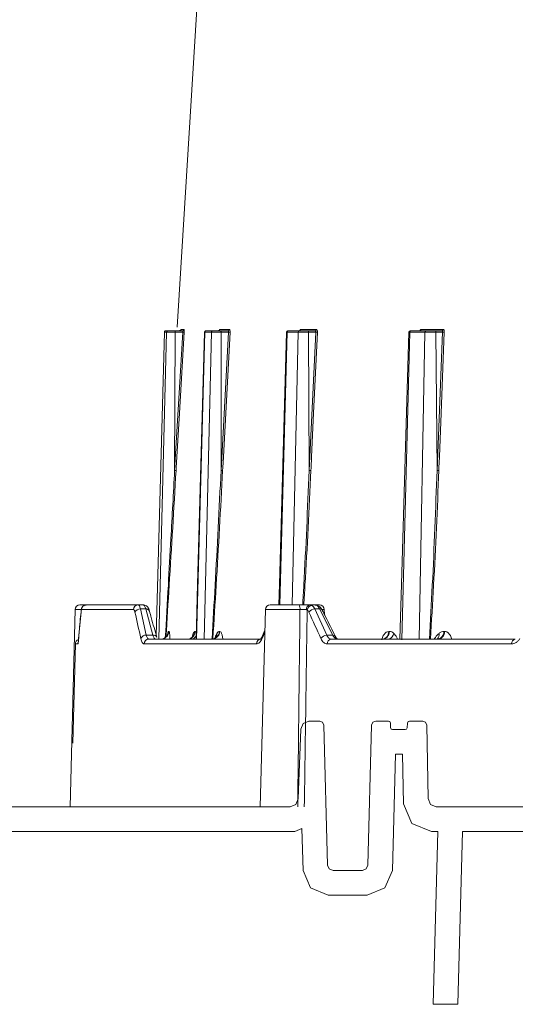
# Model space of a CAD drawing. Units: inches. Extents: x 3100 to 5434, y -1376 to -257.
# Drawn here: x 3754 to 3758, y -802 to -795 of the extents above; entities that cross this region are included whole.
import ezdxf

# ---------------------------------------------------------------- set-up
doc = ezdxf.new("R2010")
doc.units = ezdxf.units.IN
doc.header["$MEASUREMENT"] = 0

msp = doc.modelspace()

# ---------------------------------------------------------------- linework, layer by layer
at = {"color": 0, "linetype": 'Continuous', "lineweight": 5}
for p, q in [((3755.3716, -797.4703), (3755.879, -789.1938)), ((3755.2194, -799.7222), (3755.2782, -797.5066)), ((3755.2945, -797.5066), (3755.2373, -799.7469)), ((3755.2782, -797.5066), (3755.2945, -797.5066)), ((3755.2795, -797.5066), (3755.2782, -797.5066)), ((3755.3045, -797.4969), (3755.2882, -797.4969)), ((3755.3528, -798.5159), (3755.3574, -797.5066)), ((3755.4122, -797.5066), (3755.3528, -798.5159)), ((3755.4124, -797.4969), (3755.3566, -797.4969)), ((3755.3574, -797.5066), (3755.4122, -797.5066)), ((3755.4224, -797.4875), (3755.3989, -797.4875)), ((3755.5119, -799.7484), (3755.5724, -797.5066)), ((3755.6216, -797.5066), (3755.5679, -799.7469)), ((3755.5716, -797.5066), (3755.5724, -797.5066)), ((3755.5724, -797.5066), (3755.6216, -797.5066)), ((3755.6313, -797.4969), (3755.5822, -797.4969)), ((3755.7538, -797.4875), (3755.6831, -797.4875)), ((3755.7441, -797.4969), (3755.6896, -797.4969)), ((3755.6914, -798.5159), (3755.6918, -797.5066)), ((3755.7454, -797.5066), (3755.6914, -798.5159)), ((3755.6918, -797.5066), (3755.7454, -797.5066)), ((3756.1204, -799.4969), (3756.1737, -797.5066)), ((3756.1737, -797.5066), (3756.2546, -797.5066)), ((3756.2639, -797.4969), (3756.183, -797.4969)), ((3756.2546, -797.5066), (3756.2112, -799.4969)), ((3756.3882, -797.4875), (3756.2718, -797.4875)), ((3756.379, -797.4969), (3756.3269, -797.4969)), ((3756.3343, -798.5159), (3756.3306, -797.5066)), ((3756.3306, -797.5066), (3756.3818, -797.5066)), ((3756.3818, -797.5066), (3756.3343, -798.5159)), ((3757.01, -799.7524), (3757.0683, -797.5066)), ((3757.0683, -797.5066), (3757.1792, -797.5066)), ((3757.1878, -797.4969), (3757.077, -797.4969)), ((3757.1792, -797.5066), (3757.1361, -799.7479)), ((3757.3111, -797.4875), (3757.1517, -797.4875)), ((3757.3025, -797.4969), (3757.2542, -797.4969)), ((3757.2669, -798.5159), (3757.2592, -797.5066)), ((3757.2592, -797.5066), (3757.3067, -797.5066)), ((3757.3067, -797.5066), (3757.2669, -798.5159)), ((3754.5899, -800.9683), (3754.6275, -799.531)), ((3754.6275, -799.531), (3754.6708, -799.531)), ((3755.1246, -799.4969), (3754.6625, -799.4969)), ((3754.67, -799.5476), (3754.67, -799.55)), ((3754.6738, -799.531), (3755.0531, -799.531)), ((3755.1463, -799.7176), (3755.1036, -799.5262)), ((3755.1036, -799.5262), (3755.1422, -799.5262)), ((3755.1422, -799.5262), (3755.1946, -799.7176)), ((3755.9778, -800.9683), (3756.0154, -799.531)), ((3756.0154, -799.531), (3756.2671, -799.531)), ((3756.261, -799.4969), (3756.0504, -799.4969)), ((3756.3769, -799.4969), (3756.3412, -799.4969)), ((3756.4625, -799.7176), (3756.3755, -799.5262)), ((3756.3755, -799.5262), (3756.4106, -799.5262)), ((3756.4091, -799.4969), (3756.3798, -799.4969)), ((3756.4106, -799.5262), (3756.5064, -799.7176)), ((3756.4306, -799.531), (3756.4441, -799.531)), ((3756.4441, -799.531), (3756.445, -799.565)), ((3755.3109, -799.6905), (3755.3099, -799.6905)), ((3755.5032, -799.6905), (3755.5014, -799.6905)), ((3755.5112, -799.6963), (3755.5032, -799.6905)), ((3755.682, -799.6905), (3755.6796, -799.6905)), ((3755.9908, -799.728), (3756.0114, -799.682)), ((3756.9201, -799.6905), (3756.9156, -799.6905)), ((3757.3225, -799.6905), (3757.3175, -799.6905)), ((3754.653, -799.7395), (3754.6529, -799.7414)), ((3755.1946, -799.7176), (3755.1463, -799.7176)), ((3755.9815, -799.7469), (3755.164, -799.7469)), ((3755.3023, -799.7042), (3755.2997, -799.7162)), ((3755.991, -799.7414), (3756.011, -799.697)), ((3756.5064, -799.7176), (3756.4625, -799.7176)), ((3757.8379, -799.7469), (3756.4963, -799.7469)), ((3754.6103, -800.5049), (3754.6292, -799.781)), ((3754.6292, -799.781), (3754.6468, -799.781)), ((3755.1302, -799.781), (3755.9498, -799.781)), ((3756.4658, -799.781), (3757.8106, -799.781))]:
    msp.add_line(p, q, dxfattribs=at)
at = {"color": 0, "linetype": 'Continuous', "lineweight": 5, "flags": 128}
for points in [[(3755.3635, -798.5163), (3755.3647, -798.4963), (3755.3694, -798.4165), (3755.3882, -798.0972), (3755.4229, -797.507)], [(3755.5098, -799.7469), (3755.5208, -799.346), (3755.5711, -797.5066)], [(3755.7033, -798.5163), (3755.7043, -798.4963), (3755.7086, -798.4165), (3755.7257, -798.0972), (3755.7573, -797.507)], [(3756.1139, -799.4969), (3756.1181, -799.3459), (3756.1697, -797.5066)], [(3756.3947, -797.507), (3756.3669, -798.0972), (3756.3519, -798.4165), (3756.3481, -798.4963), (3756.3472, -798.5163)], [(3756.9967, -799.7469), (3757.0081, -799.3458), (3757.0606, -797.5066)], [(3757.3203, -797.507), (3757.297, -798.0972), (3757.2844, -798.4165), (3757.2813, -798.4963), (3757.2805, -798.5163)], [(3756.3907, -799.4994), (3756.3854, -799.4975), (3756.3798, -799.4969)], [(3755.3004, -799.7172), (3755.3016, -799.712), (3755.3023, -799.7042)]]:
    msp.add_lwpolyline(points, dxfattribs=at)
at = {"color": 0, "lineweight": 5}
msp.add_lwpolyline([(3753.9306, -800.9683), (3756.1951, -800.9683), (3756.2367, -800.9515), (3756.255, -800.9104), (3756.2727, -800.4017), (3756.291, -800.3607), (3756.3326, -800.3439), (3756.4118, -800.3439), (3756.4327, -800.3524), (3756.4418, -800.373), (3756.4685, -801.3939), (3756.4806, -801.4215), (3756.5085, -801.4329), (3756.723, -801.4329), (3756.7509, -801.4215), (3756.7629, -801.3939), (3756.7897, -800.373), (3756.7987, -800.3524), (3756.8196, -800.3439), (3756.912, -800.3439), (3756.9224, -800.3481), (3756.927, -800.3583), (3756.9281, -800.3918), (3756.9327, -800.4021), (3756.9431, -800.4063), (3757.0353, -800.4063), (3757.0452, -800.4025), (3757.0501, -800.3931), (3757.0514, -800.3583), (3757.056, -800.3481), (3757.0664, -800.3439), (3757.1626, -800.3439), (3757.1836, -800.3525), (3757.1925, -800.3733), (3757.2019, -800.9094), (3757.2198, -800.9511), (3757.2618, -800.9683), (3757.9883, -800.9683)], dxfattribs=at)
msp.add_lwpolyline([(3757.9883, -801.1483), (3757.4522, -801.1483), (3757.4191, -802.4094), (3757.2391, -802.4094), (3757.2721, -801.1483), (3757.2264, -801.1483), (3757.0835, -801.0898), (3757.0225, -800.9479), (3757.0162, -800.5863), (3756.9642, -800.5863), (3756.942, -801.4338), (3756.8865, -801.5607), (3756.7582, -801.6129), (3756.4733, -801.6129), (3756.345, -801.5607), (3756.2895, -801.4338), (3756.2815, -801.1275), (3756.23, -801.1483), (3753.9306, -801.1483, 0.414214)], format="xyb", dxfattribs=at)
at = {"color": 0, "linetype": 'Continuous', "lineweight": 5}
for centre, radius, start, end in [((3755.3889, -797.4869), 0.01, 293.04333, 356.52645), ((3755.4211, -797.3992), 0.1078, 265.28212, 270.96045), ((3755.4124, -797.4869), 0.00998, 270.09707, 356.60526), ((3755.581, -797.5069), 0.01, 89.99989, 177.72382), ((3755.6732, -797.487), 0.00987, 270.61409, 357.19621), ((3755.744, -797.487), 0.00984, 270.75799, 357.35667), ((3755.755, -797.3831), 0.1239, 265.55827, 271.07774), ((3756.1797, -797.5069), 0.01, 89.99693, 178.15648), ((3756.2622, -797.4872), 0.00964, 271.86251, 358.53398), ((3756.3786, -797.4873), 0.0096, 272.1232, 358.79859), ((3756.3919, -797.3717), 0.1352, 265.71054, 271.18011), ((3757.0706, -797.5069), 0.01, 89.97231, 177.59804), ((3757.1424, -797.4876), 0.00932, 273.95744, 0.53199), ((3757.3018, -797.4876), 0.00927, 274.36883, 0.89226), ((3757.3172, -797.3662), 0.1408, 265.75674, 271.29004), ((3754.6625, -799.5319), 0.035, 90, 178.5), ((3754.7087, -799.5318), 0.035, 90.07322, 178.57828), ((3755.0875, -799.5313), 0.0345, 90.82639, 179.36018), ((3755.1004, -799.5662), 0.0401, 85.41723, 156.24103), ((3755.1456, -799.5526), 0.0266, 23.72153, 97.43788), ((3756.0504, -799.5319), 0.035, 90, 178.5), ((3756.214, -799.5229), 0.0537, 351.33088, 28.95253), ((3756.3456, -799.528), 0.0315, 98.15547, 185.08922), ((3756.3574, -799.5382), 0.0378, 93.31507, 172.5255), ((3756.3751, -799.5752), 0.049, 89.47859, 149.0679), ((3756.4091, -799.5319), 0.035, 1.5, 90), ((3756.4131, -799.5466), 0.0206, 33.00078, 96.81435), ((3755.2502, -799.6871), 0.0598, 270.13966, 356.65481), ((3755.444, -799.6875), 0.0593, 270.5185, 357.08868), ((3755.6207, -799.688), 0.0589, 270.87414, 357.48497), ((3756.8639, -799.6908), 0.0562, 273.67174, 0.27594), ((3757.2621, -799.6917), 0.0554, 274.6885, 1.16554), ((3754.6642, -799.7819), 0.035, 110.44326, 178.5), ((3755.1435, -799.758), 0.0406, 86.00172, 155.80337), ((3755.1646, -799.7812), 0.0344, 90.99777, 179.53236), ((3755.1983, -799.7438), 0.0265, 25.08993, 97.8521), ((3755.4552, -799.6926), 0.062, 298.84423, 335.52789), ((3755.6141, -799.707), 0.048, 327.88201, 3.32905), ((3755.9832, -799.7802), 0.0334, 92.79235, 181.21877), ((3756.006, -799.7344), 0.0166, 157.22278, 204.98735), ((3756.4625, -799.7671), 0.0495, 90.0447, 148.75876), ((3756.4986, -799.7796), 0.0329, 94.0354, 182.27398), ((3756.509, -799.7378), 0.0204, 34.33355, 97.29904), ((3756.8825, -799.6845), 0.0719, 299.82926, 344.05938), ((3757.2383, -799.7145), 0.0444, 313.12715, 13.34736), ((3757.8421, -799.7782), 0.0316, 97.74391, 184.96451), ((3754.6819, -799.7819), 0.035, 155.26348, 178.50348)]:
    msp.add_arc(centre, radius, start, end, dxfattribs=at)
for points, knots in [([(3755.2782, -797.5066), (3755.2783, -797.504), (3755.2794, -797.5015), (3755.2831, -797.4979), (3755.2856, -797.4969), (3755.2882, -797.4969)], [0, 0, 0, 0, 0.5, 0.5, 1, 1, 1, 1]), ([(3755.2945, -797.5066), (3755.2946, -797.504), (3755.2957, -797.5015), (3755.2994, -797.4979), (3755.3019, -797.4969), (3755.3045, -797.4969)], [0, 0, 0, 0, 0.5, 0.5, 1, 1, 1, 1]), ([(3755.2945, -797.5066), (3755.2952, -797.5066), (3755.2973, -797.5066), (3755.3043, -797.5066), (3755.3091, -797.5066), (3755.3178, -797.5066), (3755.321, -797.5066), (3755.3276, -797.5066), (3755.3311, -797.5066), (3755.3384, -797.5066), (3755.3422, -797.5066), (3755.3497, -797.5066), (3755.3535, -797.5066), (3755.3574, -797.5066)], [0, 0, 0, 0, 0.25, 0.25, 0.5, 0.5, 0.625, 0.625, 0.75, 0.75, 0.875, 0.875, 1, 1, 1, 1]), ([(3755.3566, -797.4969), (3755.3503, -797.4969), (3755.3439, -797.4969), (3755.3318, -797.4969), (3755.3262, -797.4969), (3755.3166, -797.4969), (3755.3126, -797.4969), (3755.3068, -797.4969), (3755.305, -797.4969), (3755.3045, -797.4969)], [0, 0, 0, 0, 0.25, 0.25, 0.5, 0.5, 0.75, 0.75, 1, 1, 1, 1]), ([(3755.3574, -797.5066), (3755.3574, -797.504), (3755.3573, -797.5015), (3755.357, -797.4979), (3755.3568, -797.4969), (3755.3566, -797.4969)], [0, 0, 0, 0, 0.5, 0.5, 1, 1, 1, 1]), ([(3755.3889, -797.4967), (3755.3896, -797.4967), (3755.391, -797.4968), (3755.3922, -797.4963), (3755.3928, -797.496)], [0, 0, 0, 0, 0.49569, 1, 1, 1, 1]), ([(3755.3928, -797.496), (3755.3931, -797.4959), (3755.3943, -797.4955), (3755.3958, -797.4942), (3755.3971, -797.4926), (3755.3978, -797.4913), (3755.3981, -797.4906), (3755.3982, -797.4903), (3755.3982, -797.4903), (3755.3982, -797.4903)], [0, 0, 0, 0, 0.105933, 0.342896, 0.541315, 0.695062, 0.809224, 0.920293, 1, 1, 1, 1]), ([(3755.3989, -797.4875), (3755.3988, -797.4876), (3755.3985, -797.4878), (3755.3982, -797.4897), (3755.3981, -797.4903)], [0, 0, 0, 0, 0.651809, 1, 1, 1, 1]), ([(3755.4122, -797.5066), (3755.4125, -797.504), (3755.4127, -797.5015), (3755.4128, -797.4979), (3755.4127, -797.4969), (3755.4124, -797.4969)], [0, 0, 0, 0, 0.5, 0.5, 1, 1, 1, 1]), ([(3755.4224, -797.4875), (3755.4228, -797.4875), (3755.4231, -797.4896), (3755.4233, -797.4968), (3755.4232, -797.5018), (3755.4229, -797.507)], [0, 0, 0, 0, 0.5, 0.5, 1, 1, 1, 1]), ([(3755.5724, -797.5066), (3755.5725, -797.504), (3755.5735, -797.5015), (3755.5771, -797.4979), (3755.5796, -797.4969), (3755.5822, -797.4969)], [0, 0, 0, 0, 0.5, 0.5, 1, 1, 1, 1]), ([(3755.6216, -797.5066), (3755.6216, -797.504), (3755.6227, -797.5015), (3755.6263, -797.4979), (3755.6288, -797.4969), (3755.6313, -797.4969)], [0, 0, 0, 0, 0.5, 0.5, 1, 1, 1, 1]), ([(3755.6216, -797.5066), (3755.6234, -797.5066), (3755.6266, -797.5066), (3755.6355, -797.5066), (3755.6412, -797.5066), (3755.651, -797.5066), (3755.6544, -797.5066), (3755.6616, -797.5066), (3755.6652, -797.5066), (3755.6728, -797.5066), (3755.6767, -797.5066), (3755.6843, -797.5066), (3755.688, -797.5066), (3755.6918, -797.5066)], [0, 0, 0, 0, 0.25, 0.25, 0.5, 0.5, 0.625, 0.625, 0.75, 0.75, 0.875, 0.875, 1, 1, 1, 1]), ([(3755.6896, -797.4969), (3755.6833, -797.4969), (3755.6769, -797.4969), (3755.6644, -797.4969), (3755.6584, -797.4969), (3755.6476, -797.4969), (3755.6429, -797.4969), (3755.6355, -797.4969), (3755.6328, -797.4969), (3755.6313, -797.4969)], [0, 0, 0, 0, 0.25, 0.25, 0.5, 0.5, 0.75, 0.75, 1, 1, 1, 1]), ([(3755.6735, -797.4968), (3755.6736, -797.4968), (3755.6749, -797.497), (3755.677, -797.4962), (3755.6791, -797.4948), (3755.6801, -797.4937), (3755.6804, -797.4933), (3755.6803, -797.4933), (3755.6803, -797.4934)], [0, 0, 0, 0, 0.030859, 0.345323, 0.59197, 0.793946, 0.965499, 1, 1, 1, 1]), ([(3755.6798, -797.4936), (3755.6799, -797.493), (3755.6804, -797.4907), (3755.6816, -797.4882), (3755.6826, -797.4877), (3755.6831, -797.4875)], [0, 0, 0, 0, 0.1490091, 0.5745345, 1, 1, 1, 1]), ([(3755.6918, -797.5066), (3755.6918, -797.504), (3755.6915, -797.5015), (3755.6907, -797.4979), (3755.6901, -797.4969), (3755.6896, -797.4969)], [0, 0, 0, 0, 0.5, 0.5, 1, 1, 1, 1]), ([(3755.7454, -797.5066), (3755.7457, -797.504), (3755.7457, -797.5015), (3755.7452, -797.4979), (3755.7447, -797.4969), (3755.7441, -797.4969)], [0, 0, 0, 0, 0.5, 0.5, 1, 1, 1, 1]), ([(3755.7538, -797.4875), (3755.755, -797.4875), (3755.7561, -797.4896), (3755.7574, -797.4968), (3755.7576, -797.5018), (3755.7573, -797.507)], [0, 0, 0, 0, 0.5, 0.5, 1, 1, 1, 1]), ([(3756.17, -797.5066), (3756.1699, -797.5066), (3756.1688, -797.5066), (3756.1714, -797.5066), (3756.1737, -797.5066)], [0, 0, 0, 0, 0.089525, 1, 1, 1, 1]), ([(3756.183, -797.4969), (3756.1806, -797.4969), (3756.1782, -797.4979), (3756.1748, -797.5015), (3756.1737, -797.504), (3756.1737, -797.5066)], [0, 0, 0, 0, 0.5, 0.5, 1, 1, 1, 1]), ([(3756.2639, -797.4969), (3756.2615, -797.4969), (3756.2591, -797.4979), (3756.2557, -797.5015), (3756.2547, -797.504), (3756.2546, -797.5066)], [0, 0, 0, 0, 0.5, 0.5, 1, 1, 1, 1]), ([(3756.2546, -797.5066), (3756.2575, -797.5066), (3756.2618, -797.5066), (3756.2725, -797.5066), (3756.2789, -797.5066), (3756.2894, -797.5066), (3756.2931, -797.5066), (3756.3006, -797.5066), (3756.3044, -797.5066), (3756.312, -797.5066), (3756.3159, -797.5066), (3756.3233, -797.5066), (3756.327, -797.5066), (3756.3306, -797.5066)], [0, 0, 0, 0, 0.25, 0.25, 0.5, 0.5, 0.625, 0.625, 0.75, 0.75, 0.875, 0.875, 1, 1, 1, 1]), ([(3756.2626, -797.4968), (3756.2626, -797.4968), (3756.2638, -797.4971), (3756.2658, -797.4962), (3756.267, -797.4952), (3756.2671, -797.4952), (3756.2671, -797.4951)], [0, 0, 0, 0, 0.021671, 0.494556, 0.813823, 1, 1, 1, 1]), ([(3756.3269, -797.4969), (3756.321, -797.4969), (3756.3147, -797.4969), (3756.302, -797.4969), (3756.2957, -797.4969), (3756.284, -797.4969), (3756.2787, -797.4969), (3756.2698, -797.4969), (3756.2663, -797.4969), (3756.2639, -797.4969)], [0, 0, 0, 0, 0.25, 0.25, 0.5, 0.5, 0.75, 0.75, 1, 1, 1, 1]), ([(3756.3306, -797.5066), (3756.3306, -797.504), (3756.3302, -797.5015), (3756.3288, -797.4979), (3756.3279, -797.4969), (3756.3269, -797.4969)], [0, 0, 0, 0, 0.5, 0.5, 1, 1, 1, 1]), ([(3756.3818, -797.5066), (3756.382, -797.504), (3756.3819, -797.5015), (3756.3809, -797.4979), (3756.38, -797.4969), (3756.379, -797.4969)], [0, 0, 0, 0, 0.5, 0.5, 1, 1, 1, 1]), ([(3756.3882, -797.4875), (3756.3902, -797.4875), (3756.392, -797.4896), (3756.3944, -797.4968), (3756.3949, -797.5018), (3756.3947, -797.507)], [0, 0, 0, 0, 0.5, 0.5, 1, 1, 1, 1]), ([(3757.0614, -797.5066), (3757.0613, -797.5066), (3757.0609, -797.5066), (3757.0653, -797.5066), (3757.0683, -797.5066)], [0, 0, 0, 0, 0.325419, 1, 1, 1, 1]), ([(3757.0683, -797.5066), (3757.0684, -797.504), (3757.0693, -797.5015), (3757.0725, -797.4979), (3757.0748, -797.4969), (3757.077, -797.4969)], [0, 0, 0, 0, 0.5, 0.5, 1, 1, 1, 1]), ([(3757.143, -797.4966), (3757.1438, -797.4949), (3757.1453, -797.4914), (3757.1484, -797.4882), (3757.1506, -797.4877), (3757.1517, -797.4875)], [0, 0, 0, 0, 0.320414, 0.660231, 1, 1, 1, 1]), ([(3757.143, -797.4966), (3757.1437, -797.4966), (3757.1451, -797.4966), (3757.1453, -797.4963), (3757.1455, -797.4962)], [0, 0, 0, 0, 0.532565, 1, 1, 1, 1]), ([(3757.1792, -797.5066), (3757.1792, -797.504), (3757.1802, -797.5015), (3757.1833, -797.4979), (3757.1855, -797.4969), (3757.1878, -797.4969)], [0, 0, 0, 0, 0.5, 0.5, 1, 1, 1, 1]), ([(3757.1792, -797.5066), (3757.1831, -797.5066), (3757.1883, -797.5066), (3757.2005, -797.5066), (3757.2076, -797.5066), (3757.2186, -797.5066), (3757.2225, -797.5066), (3757.2301, -797.5066), (3757.2339, -797.5066), (3757.2415, -797.5066), (3757.2452, -797.5066), (3757.2524, -797.5066), (3757.2559, -797.5066), (3757.2592, -797.5066)], [0, 0, 0, 0, 0.25, 0.25, 0.5, 0.5, 0.625, 0.625, 0.75, 0.75, 0.875, 0.875, 1, 1, 1, 1]), ([(3757.2542, -797.4969), (3757.2486, -797.4969), (3757.2426, -797.4969), (3757.23, -797.4969), (3757.2236, -797.4969), (3757.2113, -797.4969), (3757.2055, -797.4969), (3757.1954, -797.4969), (3757.191, -797.4969), (3757.1878, -797.4969)], [0, 0, 0, 0, 0.25, 0.25, 0.5, 0.5, 0.75, 0.75, 1, 1, 1, 1]), ([(3757.2592, -797.5066), (3757.2592, -797.504), (3757.2586, -797.5015), (3757.2568, -797.4979), (3757.2555, -797.4969), (3757.2542, -797.4969)], [0, 0, 0, 0, 0.5, 0.5, 1, 1, 1, 1]), ([(3757.3067, -797.5066), (3757.307, -797.504), (3757.3067, -797.5015), (3757.3051, -797.4979), (3757.3039, -797.4969), (3757.3025, -797.4969)], [0, 0, 0, 0, 0.5, 0.5, 1, 1, 1, 1]), ([(3757.3111, -797.4875), (3757.3137, -797.4875), (3757.3163, -797.4896), (3757.3197, -797.4968), (3757.3205, -797.5018), (3757.3203, -797.507)], [0, 0, 0, 0, 0.5, 0.5, 1, 1, 1, 1]), ([(3755.2899, -799.7308), (3755.2977, -799.6052), (3755.323, -799.2003), (3755.347, -798.7955), (3755.3635, -798.5163)], [0, 0, 0, 0, 0.310329, 1, 1, 1, 1]), ([(3755.3528, -798.5159), (3755.3528, -798.5159), (3755.3441, -798.6822), (3755.3348, -798.8486), (3755.3256, -799.0149)], [0, 0, 0, 0, 0.000005, 1, 1, 1, 1]), ([(3755.3528, -798.5159), (3755.3554, -798.5161), (3755.358, -798.5162), (3755.362, -798.5163), (3755.3633, -798.5163), (3755.3635, -798.5163)], [0, 0, 0, 0, 0.5, 0.5, 1, 1, 1, 1]), ([(3755.6914, -798.5159), (3755.6914, -798.5159), (3755.6781, -798.7951), (3755.6576, -799.2049), (3755.6334, -799.6146), (3755.6257, -799.7451)], [0, 0, 0, 0, 0.000002, 0.681459, 1, 1, 1, 1]), ([(3755.6315, -799.7449), (3755.6398, -799.6146), (3755.6657, -799.205), (3755.6881, -798.7955), (3755.7033, -798.5163)], [0, 0, 0, 0, 0.318256, 1, 1, 1, 1]), ([(3755.6914, -798.5159), (3755.6939, -798.5161), (3755.6966, -798.5162), (3755.701, -798.5163), (3755.7027, -798.5163), (3755.7033, -798.5163)], [0, 0, 0, 0, 0.5, 0.5, 1, 1, 1, 1]), ([(3756.3343, -798.5159), (3756.3343, -798.5159), (3756.3227, -798.7951), (3756.3087, -799.1221), (3756.2899, -799.4491), (3756.2871, -799.4969)], [0, 0, 0, 0, 0.000002, 0.853899, 1, 1, 1, 1]), ([(3756.295, -799.4969), (3756.2979, -799.4492), (3756.3182, -799.1223), (3756.3338, -798.7955), (3756.3472, -798.5163)], [0, 0, 0, 0, 0.145814, 1, 1, 1, 1]), ([(3756.3343, -798.5159), (3756.3367, -798.5161), (3756.3394, -798.5162), (3756.3442, -798.5163), (3756.3462, -798.5163), (3756.3472, -798.5163)], [0, 0, 0, 0, 0.5, 0.5, 1, 1, 1, 1]), ([(3757.2669, -798.5159), (3757.2669, -798.5159), (3757.2574, -798.7951), (3757.2417, -799.2055), (3757.2187, -799.6158), (3757.2114, -799.7469)], [0, 0, 0, 0, 0.000002, 0.680473, 1, 1, 1, 1]), ([(3757.2188, -799.7469), (3757.2268, -799.6159), (3757.2518, -799.2057), (3757.2689, -798.7955), (3757.2805, -798.5163)], [0, 0, 0, 0, 0.319344, 1, 1, 1, 1]), ([(3757.2669, -798.5159), (3757.2691, -798.5161), (3757.2719, -798.5162), (3757.2769, -798.5163), (3757.2791, -798.5163), (3757.2805, -798.5163)], [0, 0, 0, 0, 0.5, 0.5, 1, 1, 1, 1]), ([(3755.3256, -799.0149), (3755.3195, -799.1278), (3755.3065, -799.3684), (3755.2923, -799.609), (3755.2848, -799.7367)], [0, 0, 0, 0, 0.469142, 1, 1, 1, 1]), ([(3754.653, -799.7395), (3754.6543, -799.7235), (3754.6596, -799.6595), (3754.6656, -799.5955), (3754.67, -799.5476)], [0, 0, 0, 0, 0.250012, 1, 1, 1, 1]), ([(3754.67, -799.55), (3754.6703, -799.547), (3754.6706, -799.5443), (3754.6712, -799.5396), (3754.6715, -799.5375), (3754.6725, -799.5326), (3754.6731, -799.531), (3754.6738, -799.531)], [0, 0, 0, 0, 0.25, 0.25, 0.5, 0.5, 1, 1, 1, 1]), ([(3754.6701, -799.5478), (3754.6703, -799.5459), (3754.6712, -799.5358), (3754.672, -799.5285), (3754.6765, -799.5165), (3754.6817, -799.5086), (3754.6899, -799.5016), (3754.6996, -799.4971), (3754.7062, -799.4974), (3754.7087, -799.4975)], [0, 0, 0, 0, 0.087046, 0.445598, 0.546403, 0.651969, 0.777256, 0.917598, 1, 1, 1, 1]), ([(3755.0531, -799.531), (3755.0541, -799.531), (3755.0551, -799.5314), (3755.057, -799.533), (3755.058, -799.5343), (3755.0607, -799.5391), (3755.0623, -799.5439), (3755.0637, -799.55)], [0, 0, 0, 0, 0.25, 0.25, 0.5, 0.5, 1, 1, 1, 1]), ([(3755.1036, -799.5262), (3755.1025, -799.5215), (3755.1014, -799.5173), (3755.0989, -799.51), (3755.0975, -799.507), (3755.0947, -799.502), (3755.0932, -799.5001), (3755.0902, -799.4975), (3755.0886, -799.4969), (3755.087, -799.4969)], [0, 0, 0, 0, 0.25, 0.25, 0.5, 0.5, 0.75, 0.75, 1, 1, 1, 1]), ([(3755.1246, -799.4969), (3755.1262, -799.4969), (3755.1278, -799.4975), (3755.1309, -799.5001), (3755.1325, -799.502), (3755.1355, -799.507), (3755.1369, -799.5101), (3755.1397, -799.5174), (3755.141, -799.5215), (3755.1422, -799.5262)], [0, 0, 0, 0, 0.25, 0.25, 0.5, 0.5, 0.75, 0.75, 1, 1, 1, 1]), ([(3755.125, -799.4974), (3755.1263, -799.4973), (3755.1325, -799.4965), (3755.1427, -799.5007), (3755.1532, -799.5082), (3755.1613, -799.5188), (3755.1665, -799.5296), (3755.1689, -799.5386), (3755.1698, -799.5422)], [0, 0, 0, 0, 0.052033, 0.242242, 0.410432, 0.586647, 0.835925, 1, 1, 1, 1]), ([(3755.17, -799.5419), (3755.1743, -799.5578), (3755.1914, -799.6215), (3755.2091, -799.6851), (3755.2223, -799.7329)], [0, 0, 0, 0, 0.25002, 1, 1, 1, 1]), ([(3756.2671, -799.531), (3756.2658, -799.6582), (3756.2644, -799.7855), (3756.263, -799.9127), (3756.2617, -800.0248), (3756.2605, -800.1368), (3756.2592, -800.2488), (3756.2564, -800.4886), (3756.2536, -800.7285), (3756.2507, -800.9683)], [0.00086613, 0.00086613, 0.00086613, 0.00086613, 0.01056768, 0.01056768, 0.01056768, 0.01910859, 0.01910859, 0.01910859, 0.03739093, 0.03739093, 0.03739093, 0.03739093]), ([(3756.3412, -799.4969), (3756.3363, -799.4969), (3756.3308, -799.4969), (3756.3187, -799.4969), (3756.312, -799.4969), (3756.2981, -799.4969), (3756.2907, -799.4969), (3756.2758, -799.4969), (3756.2684, -799.4969), (3756.261, -799.4969)], [0, 0, 0, 0, 0.25, 0.25, 0.5, 0.5, 0.75, 0.75, 1, 1, 1, 1]), ([(3756.2671, -799.531), (3756.2715, -799.5309), (3756.2758, -799.5308), (3756.2846, -799.5308), (3756.2889, -799.5308), (3756.2971, -799.5307), (3756.3011, -799.5307), (3756.3082, -799.5308), (3756.3114, -799.5308), (3756.3143, -799.5308)], [0, 0, 0, 0, 0.25, 0.25, 0.5, 0.5, 0.75, 0.75, 1, 1, 1, 1]), ([(3756.2989, -800.9683), (3756.3025, -800.7285), (3756.3061, -800.4886), (3756.3096, -800.2488), (3756.3123, -800.065), (3756.3149, -799.8811), (3756.3176, -799.6973), (3756.3184, -799.6426), (3756.3191, -799.588), (3756.3199, -799.5333)], [0.00086615, 0.00086615, 0.00086615, 0.00086615, 0.01914936, 0.01914936, 0.01914936, 0.03316616, 0.03316616, 0.03316616, 0.03733299, 0.03733299, 0.03733299, 0.03733299]), ([(3756.3199, -799.5333), (3756.3224, -799.5348), (3756.3248, -799.537), (3756.3292, -799.5426), (3756.3312, -799.546), (3756.333, -799.55)], [0, 0, 0, 0, 0.5, 0.5, 1, 1, 1, 1]), ([(3756.3755, -799.5262), (3756.3728, -799.52), (3756.3696, -799.5147), (3756.3627, -799.5061), (3756.3591, -799.5028), (3756.3552, -799.5005)], [0, 0, 0, 0, 0.5, 0.5, 1, 1, 1, 1]), ([(3756.3769, -799.4969), (3756.38, -799.4969), (3756.3831, -799.4975), (3756.3892, -799.5001), (3756.3921, -799.502), (3756.3979, -799.507), (3756.4007, -799.5101), (3756.4059, -799.5174), (3756.4083, -799.5215), (3756.4106, -799.5262)], [0, 0, 0, 0, 0.25, 0.25, 0.5, 0.5, 0.75, 0.75, 1, 1, 1, 1]), ([(3756.3772, -799.4979), (3756.3799, -799.4977), (3756.3894, -799.4968), (3756.4046, -799.5042), (3756.4201, -799.5169), (3756.4264, -799.5296), (3756.4296, -799.5361)], [0, 0, 0, 0, 0.117058, 0.403712, 0.694701, 1, 1, 1, 1]), ([(3756.4303, -799.5354), (3756.4382, -799.5513), (3756.4698, -799.615), (3756.5019, -799.6787), (3756.5259, -799.7265)], [0, 0, 0, 0, 0.2500201, 1, 1, 1, 1]), ([(3755.2513, -799.7469), (3755.2581, -799.7469), (3755.2654, -799.7457), (3755.2796, -799.7402), (3755.2864, -799.736), (3755.2979, -799.7251), (3755.3025, -799.7185), (3755.3088, -799.7046), (3755.3104, -799.6974), (3755.3109, -799.6905)], [0, 0, 0, 0, 0.25, 0.25, 0.5, 0.5, 0.75, 0.75, 1, 1, 1, 1]), ([(3755.3099, -799.6905), (3755.3087, -799.6905), (3755.3075, -799.6916), (3755.305, -799.6961), (3755.3036, -799.6995), (3755.3023, -799.7042)], [0, 0, 0, 0, 0.5, 0.5, 1, 1, 1, 1]), ([(3755.3182, -799.7469), (3755.3182, -799.7453), (3755.3183, -799.7327), (3755.3174, -799.7132), (3755.3149, -799.6936), (3755.3122, -799.6916), (3755.3109, -799.6905)], [0, 0, 0, 0, 0.04189, 0.346254, 0.665301, 1, 1, 1, 1]), ([(3755.5014, -799.6905), (3755.501, -799.6974), (3755.4994, -799.7046), (3755.4932, -799.7185), (3755.4886, -799.7251), (3755.4773, -799.736), (3755.4706, -799.7402), (3755.4566, -799.7457), (3755.4494, -799.7469), (3755.4426, -799.7469)], [0, 0, 0, 0, 0.25, 0.25, 0.5, 0.5, 0.75, 0.75, 1, 1, 1, 1]), ([(3755.5014, -799.6905), (3755.5009, -799.6906), (3755.4999, -799.6907), (3755.4984, -799.6913), (3755.4969, -799.6923), (3755.4954, -799.6937), (3755.494, -799.6955), (3755.4926, -799.6977), (3755.4912, -799.7003), (3755.4898, -799.7034), (3755.4884, -799.7068), (3755.487, -799.7106), (3755.4854, -799.7159), (3755.4834, -799.7229), (3755.4813, -799.7321), (3755.48, -799.7389), (3755.4794, -799.7423)], [0, 0, 0, 0, 0.066376, 0.131223, 0.194739, 0.257137, 0.31864, 0.379483, 0.439906, 0.500154, 0.560478, 0.621124, 0.682334, 0.78871, 0.894122, 1, 1, 1, 1]), ([(3755.624, -799.7469), (3755.6306, -799.7469), (3755.6377, -799.7457), (3755.6515, -799.7402), (3755.6582, -799.736), (3755.6694, -799.7251), (3755.6739, -799.7185), (3755.6799, -799.7046), (3755.6815, -799.6974), (3755.682, -799.6905)], [0, 0, 0, 0, 0.25, 0.25, 0.5, 0.5, 0.75, 0.75, 1, 1, 1, 1]), ([(3755.6796, -799.6905), (3755.6767, -799.6905), (3755.6737, -799.6916), (3755.6679, -799.6961), (3755.6649, -799.6995), (3755.662, -799.7042)], [0, 0, 0, 0, 0.5, 0.5, 1, 1, 1, 1]), ([(3755.7044, -799.7469), (3755.7043, -799.7453), (3755.7035, -799.7327), (3755.6996, -799.7132), (3755.6919, -799.6936), (3755.6853, -799.6916), (3755.682, -799.6905)], [0, 0, 0, 0, 0.04189, 0.346254, 0.665301, 1, 1, 1, 1]), ([(3756.9156, -799.6905), (3756.9152, -799.6974), (3756.9138, -799.7046), (3756.9082, -799.7185), (3756.9042, -799.7251), (3756.894, -799.736), (3756.888, -799.7402), (3756.8755, -799.7457), (3756.869, -799.7469), (3756.863, -799.7469)], [0, 0, 0, 0, 0.25, 0.25, 0.5, 0.5, 0.75, 0.75, 1, 1, 1, 1]), ([(3756.9156, -799.6905), (3756.909, -799.6916), (3756.8962, -799.6937), (3756.8788, -799.7131), (3756.8679, -799.7343), (3756.864, -799.7489), (3756.8632, -799.7523)], [0, 0, 0, 0, 0.318859, 0.622915, 0.912928, 1, 1, 1, 1]), ([(3756.9517, -799.7042), (3756.9468, -799.6995), (3756.9416, -799.6961), (3756.9311, -799.6916), (3756.9256, -799.6905), (3756.9201, -799.6905)], [0, 0, 0, 0, 0.5, 0.5, 1, 1, 1, 1]), ([(3757.2717, -799.7469), (3757.2775, -799.7469), (3757.2837, -799.7457), (3757.2958, -799.7402), (3757.3017, -799.736), (3757.3115, -799.7251), (3757.3154, -799.7185), (3757.3208, -799.7046), (3757.3222, -799.6974), (3757.3225, -799.6905)], [0, 0, 0, 0, 0.25, 0.25, 0.5, 0.5, 0.75, 0.75, 1, 1, 1, 1]), ([(3757.3175, -799.6905), (3757.3114, -799.6905), (3757.3053, -799.6916), (3757.2933, -799.6961), (3757.2872, -799.6995), (3757.2815, -799.7042)], [0, 0, 0, 0, 0.5, 0.5, 1, 1, 1, 1]), ([(3757.3732, -799.7469), (3757.3729, -799.7453), (3757.3704, -799.7327), (3757.3609, -799.7132), (3757.3437, -799.6936), (3757.3297, -799.6916), (3757.3225, -799.6905)], [0, 0, 0, 0, 0.04189, 0.346254, 0.665301, 1, 1, 1, 1]), ([(3754.6468, -799.781), (3754.6473, -799.781), (3754.6478, -799.7801), (3754.6487, -799.7766), (3754.6492, -799.7741), (3754.6503, -799.7673), (3754.6508, -799.7631), (3754.6519, -799.7533), (3754.6524, -799.7477), (3754.6529, -799.7414)], [0, 0, 0, 0, 0.25, 0.25, 0.5, 0.5, 0.75, 0.75, 1, 1, 1, 1]), ([(3754.6495, -799.7697), (3754.6495, -799.7698), (3754.6494, -799.77), (3754.6502, -799.766), (3754.6515, -799.757), (3754.6525, -799.7444), (3754.653, -799.7384)], [0, 0, 0, 0, 0.05783, 0.274657, 0.652504, 1, 1, 1, 1]), ([(3755.1065, -799.7414), (3755.108, -799.7477), (3755.1096, -799.7534), (3755.1131, -799.7632), (3755.115, -799.7673), (3755.1191, -799.7741), (3755.1212, -799.7767), (3755.1256, -799.7801), (3755.1279, -799.781), (3755.1302, -799.781)], [0, 0, 0, 0, 0.25, 0.25, 0.5, 0.5, 0.75, 0.75, 1, 1, 1, 1]), ([(3755.164, -799.7469), (3755.1622, -799.7469), (3755.1605, -799.7462), (3755.1572, -799.7437), (3755.1556, -799.7418), (3755.1526, -799.7368), (3755.1512, -799.7337), (3755.1486, -799.7265), (3755.1474, -799.7222), (3755.1463, -799.7176)], [0, 0, 0, 0, 0.25, 0.25, 0.5, 0.5, 0.75, 0.75, 1, 1, 1, 1]), ([(3755.1946, -799.7176), (3755.196, -799.7222), (3755.1975, -799.7264), (3755.2005, -799.7336), (3755.2022, -799.7367), (3755.2056, -799.7418), (3755.2073, -799.7436), (3755.2108, -799.7462), (3755.2126, -799.7469), (3755.2143, -799.7469)], [0, 0, 0, 0, 0.25, 0.25, 0.5, 0.5, 0.75, 0.75, 1, 1, 1, 1]), ([(3755.2524, -799.7458), (3755.2559, -799.7459), (3755.2661, -799.7461), (3755.2803, -799.7393), (3755.2919, -799.7298), (3755.2981, -799.7214), (3755.3005, -799.7168), (3755.301, -799.715), (3755.3009, -799.7156), (3755.3009, -799.7156)], [0, 0, 0, 0, 0.127242, 0.359642, 0.550999, 0.711364, 0.84936, 0.998066, 1, 1, 1, 1]), ([(3755.6229, -799.7452), (3755.6273, -799.7453), (3755.6389, -799.7458), (3755.6513, -799.7371), (3755.6554, -799.7314), (3755.6549, -799.7323), (3755.6548, -799.7325)], [0, 0, 0, 0, 0.236257, 0.617695, 0.92846, 1, 1, 1, 1]), ([(3755.662, -799.7042), (3755.6575, -799.7129), (3755.6513, -799.7246), (3755.6459, -799.7422), (3755.6445, -799.7469)], [0, 0, 0, 0, 0.734089, 1, 1, 1, 1]), ([(3755.9498, -799.781), (3755.9535, -799.781), (3755.9573, -799.7801), (3755.9646, -799.7766), (3755.9682, -799.7741), (3755.9753, -799.7673), (3755.9787, -799.7631), (3755.9852, -799.7533), (3755.9882, -799.7477), (3755.991, -799.7414)], [0, 0, 0, 0, 0.25, 0.25, 0.5, 0.5, 0.75, 0.75, 1, 1, 1, 1]), ([(3755.9789, -799.747), (3755.9786, -799.7471), (3755.9779, -799.7474), (3755.9846, -799.7413), (3755.9891, -799.7309), (3755.9906, -799.7271)], [0, 0, 0, 0, 0.2389033, 0.7260309, 1, 1, 1, 1]), ([(3756.4202, -799.7414), (3756.4231, -799.7477), (3756.4263, -799.7534), (3756.4332, -799.7632), (3756.4369, -799.7673), (3756.4447, -799.7741), (3756.4488, -799.7767), (3756.4571, -799.7801), (3756.4614, -799.781), (3756.4658, -799.781)], [0, 0, 0, 0, 0.25, 0.25, 0.5, 0.5, 0.75, 0.75, 1, 1, 1, 1]), ([(3756.4963, -799.7469), (3756.493, -799.7469), (3756.4898, -799.7462), (3756.4836, -799.7437), (3756.4806, -799.7418), (3756.4748, -799.7368), (3756.4721, -799.7337), (3756.467, -799.7265), (3756.4646, -799.7222), (3756.4625, -799.7176)], [0, 0, 0, 0, 0.25, 0.25, 0.5, 0.5, 0.75, 0.75, 1, 1, 1, 1]), ([(3756.5064, -799.7176), (3756.5088, -799.7222), (3756.5114, -799.7264), (3756.5169, -799.7336), (3756.5199, -799.7367), (3756.526, -799.7418), (3756.5291, -799.7436), (3756.5355, -799.7462), (3756.5388, -799.7469), (3756.542, -799.7469)], [0, 0, 0, 0, 0.25, 0.25, 0.5, 0.5, 0.75, 0.75, 1, 1, 1, 1]), ([(3756.526, -799.7263), (3756.5265, -799.7274), (3756.5305, -799.7359), (3756.5382, -799.745), (3756.5428, -799.7469), (3756.5424, -799.7469), (3756.5424, -799.7469)], [0, 0, 0, 0, 0.070294, 0.519512, 0.953324, 1, 1, 1, 1]), ([(3756.9792, -799.7469), (3756.9771, -799.7422), (3756.9693, -799.7246), (3756.9592, -799.7129), (3756.9517, -799.7042)], [0, 0, 0, 0, 0.2659106, 1, 1, 1, 1]), ([(3757.2815, -799.7042), (3757.2724, -799.7129), (3757.2601, -799.7246), (3757.2499, -799.7422), (3757.2472, -799.7469)], [0, 0, 0, 0, 0.734089, 1, 1, 1, 1]), ([(3757.2657, -799.7468), (3757.2665, -799.7468), (3757.2685, -799.7468), (3757.2685, -799.7467), (3757.2686, -799.7467)], [0, 0, 0, 0, 0.454879, 1, 1, 1, 1]), ([(3757.8106, -799.781), (3757.8162, -799.781), (3757.8218, -799.7801), (3757.8328, -799.7766), (3757.8382, -799.7741), (3757.8486, -799.7673), (3757.8537, -799.7631), (3757.8631, -799.7533), (3757.8676, -799.7477), (3757.8717, -799.7414)], [0, 0, 0, 0, 0.25, 0.25, 0.5, 0.5, 0.75, 0.75, 1, 1, 1, 1])]:
    msp.add_open_spline(points, degree=3, knots=knots, dxfattribs=at)
for points in [[(3756.2653, -797.4968), (3756.2669, -797.4911), (3756.2694, -797.4875), (3756.2718, -797.4875)], [(3756.3143, -799.5308), (3756.3165, -799.5309), (3756.3184, -799.5318), (3756.3199, -799.5333)], [(3756.3552, -799.5005), (3756.3511, -799.4981), (3756.3465, -799.4969), (3756.3412, -799.4969)], [(3754.6529, -799.7414), (3754.6582, -799.6776), (3754.6639, -799.6138), (3754.67, -799.55)], [(3755.0637, -799.55), (3755.0775, -799.6138), (3755.0918, -799.6776), (3755.1065, -799.7414)], [(3756.333, -799.55), (3756.3617, -799.6138), (3756.3907, -799.6776), (3756.4202, -799.7414)]]:
    msp.add_open_spline(points, degree=3, dxfattribs=at)

doc.saveas('drawing.dxf')
